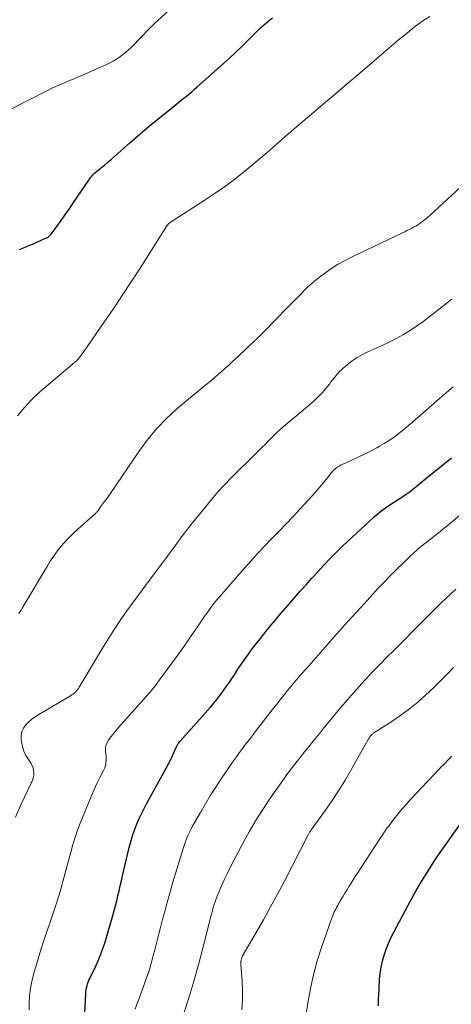
# Model space of a CAD drawing. Units: feet. Extents: x 2020000 to 2025029, y 555000 to 560002.
# Drawn here: x 2020278 to 2020345, y 555449 to 555602 of the extents above; entities that cross this region are included whole.
import ezdxf

# ---------------------------------------------------------------- set-up
doc = ezdxf.new("R2010")
doc.units = ezdxf.units.FT
doc.header["$LTSCALE"] = 100
doc.header["$MEASUREMENT"] = 0
doc.layers.add('CONTOUR INDEX', color=32, linetype='Continuous', lineweight=25)
doc.layers.add('CONTOUR INTERMEDIATE', color=40, linetype='Continuous', lineweight=15)

msp = doc.modelspace()

# ---------------------------------------------------------------- linework, layer by layer
at = {"layer": 'CONTOUR INDEX', "flags": 128}
for points, elevation in [([(2020278.05, 555566.5), (2020278.59, 555566.73), (2020279.14, 555566.96), (2020279.69, 555567.19), (2020280.24, 555567.42), (2020280.78, 555567.66), (2020282.12, 555568.27), (2020282.29, 555568.35), (2020282.45, 555568.45), (2020282.61, 555568.56), (2020282.75, 555568.69), (2020282.89, 555568.82), (2020283.02, 555568.96), (2020283.14, 555569.11), (2020283.26, 555569.26), (2020283.31, 555569.33), (2020283.45, 555569.52), (2020283.58, 555569.72), (2020283.72, 555569.91), (2020283.86, 555570.1), (2020284.52, 555571.03), (2020284.98, 555571.69), (2020285.45, 555572.35), (2020285.91, 555573.01), (2020286.36, 555573.68), (2020288.95, 555577.47), (2020289.11, 555577.7), (2020289.29, 555577.92), (2020289.47, 555578.12), (2020289.67, 555578.32), (2020289.71, 555578.36), (2020289.9, 555578.53), (2020290.08, 555578.69), (2020290.28, 555578.84), (2020290.48, 555578.99), (2020290.68, 555579.14), (2020290.87, 555579.29), (2020291.06, 555579.45), (2020291.25, 555579.61), (2020291.85, 555580.13), (2020292.33, 555580.55), (2020292.81, 555580.97), (2020293.3, 555581.4), (2020293.77, 555581.82), (2020295.19, 555583.1), (2020296.39, 555584.15), (2020297.59, 555585.19), (2020298.82, 555586.21), (2020300.05, 555587.21), (2020302.16, 555588.89), (2020302.6, 555589.25), (2020303.04, 555589.61), (2020303.49, 555589.96), (2020303.93, 555590.32), (2020304.37, 555590.68), (2020304.81, 555591.04), (2020305.24, 555591.41), (2020305.66, 555591.78), (2020309.72, 555595.4), (2020310.67, 555596.26), (2020311.6, 555597.13), (2020312.52, 555598.02), (2020313.43, 555598.91), (2020315.12, 555600.61), (2020315.46, 555600.95), (2020315.82, 555601.28), (2020316.19, 555601.6), (2020316.56, 555601.91), (2020316.95, 555602.21), (2020317.33, 555602.51)], 840), ([(2020288.08, 555445.87), (2020288.36, 555450.9), (2020288.38, 555451.2), (2020288.42, 555451.5), (2020288.48, 555451.8), (2020288.55, 555452.1), (2020288.64, 555452.39), (2020288.73, 555452.67), (2020288.84, 555452.96), (2020288.97, 555453.23), (2020289.84, 555455.06), (2020290.37, 555456.26), (2020290.87, 555457.48), (2020291.3, 555458.71), (2020291.69, 555459.97), (2020292.56, 555463.02), (2020292.77, 555463.78), (2020292.97, 555464.55), (2020293.16, 555465.32), (2020293.35, 555466.09), (2020293.52, 555466.86), (2020293.7, 555467.63), (2020293.88, 555468.4), (2020294.06, 555469.17), (2020295.1, 555473.59), (2020295.34, 555474.49), (2020295.6, 555475.38), (2020295.9, 555476.26), (2020296.23, 555477.13), (2020296.59, 555477.99), (2020296.98, 555478.83), (2020297.4, 555479.66), (2020297.84, 555480.48), (2020300.49, 555485.23), (2020300.86, 555485.9), (2020301.21, 555486.58), (2020301.55, 555487.28), (2020301.87, 555487.98), (2020302.37, 555489.12), (2020302.43, 555489.25), (2020302.5, 555489.38), (2020302.57, 555489.51), (2020302.64, 555489.63), (2020302.72, 555489.75), (2020302.81, 555489.87), (2020302.9, 555489.99), (2020302.99, 555490.1), (2020307.71, 555495.41), (2020308.21, 555496), (2020308.71, 555496.6), (2020309.19, 555497.22), (2020309.65, 555497.85), (2020310.11, 555498.48), (2020310.55, 555499.12), (2020310.99, 555499.77), (2020311.42, 555500.42), (2020311.98, 555501.28), (2020312.71, 555502.35), (2020313.45, 555503.41), (2020314.21, 555504.45), (2020315, 555505.48), (2020315.48, 555506.09), (2020316.54, 555507.41), (2020317.6, 555508.71), (2020318.69, 555509.99), (2020319.79, 555511.27), (2020321.66, 555513.4), (2020322.56, 555514.41), (2020323.46, 555515.42), (2020324.37, 555516.42), (2020325.28, 555517.42), (2020326.21, 555518.41), (2020327.15, 555519.38), (2020328.12, 555520.32), (2020329.1, 555521.26), (2020332.28, 555524.21), (2020333.19, 555525.02), (2020334.13, 555525.79), (2020335.11, 555526.52), (2020336.11, 555527.21), (2020338.05, 555528.47), (2020338.11, 555528.5), (2020338.16, 555528.54), (2020338.22, 555528.57), (2020338.28, 555528.61), (2020338.33, 555528.65), (2020338.39, 555528.69), (2020338.44, 555528.72), (2020338.49, 555528.77), (2020341.09, 555530.87), (2020342.43, 555531.96), (2020343.78, 555533.05), (2020345.14, 555534.14)], 860), ([(2020333.77, 555448.96), (2020333.78, 555449.28), (2020333.78, 555449.6), (2020333.79, 555449.92), (2020333.81, 555450.24), (2020333.83, 555450.56), (2020333.98, 555453.07), (2020334.08, 555454.03), (2020334.22, 555454.99), (2020334.42, 555455.93), (2020334.68, 555456.86), (2020334.99, 555457.77), (2020335.33, 555458.68), (2020335.73, 555459.56), (2020336.16, 555460.43), (2020338.39, 555464.63), (2020339.01, 555465.78), (2020339.65, 555466.92), (2020340.31, 555468.05), (2020340.99, 555469.16), (2020341.7, 555470.27), (2020342.41, 555471.36), (2020343.14, 555472.44), (2020343.89, 555473.52), (2020347.89, 555479.2)], 880)]:
    msp.add_lwpolyline(points, dxfattribs=dict(at, elevation=elevation))
at = {"layer": 'CONTOUR INTERMEDIATE', "flags": 128}
for points, elevation in [([(2020276.39, 555588.18), (2020282.49, 555591.27), (2020283.08, 555591.57), (2020283.69, 555591.85), (2020284.3, 555592.12), (2020284.91, 555592.38), (2020285.03, 555592.43), (2020285.71, 555592.72), (2020286.38, 555593), (2020287.05, 555593.29), (2020287.73, 555593.58), (2020291.56, 555595.26), (2020292.09, 555595.51), (2020292.61, 555595.78), (2020293.11, 555596.08), (2020293.6, 555596.41), (2020294.07, 555596.76), (2020294.53, 555597.12), (2020294.96, 555597.51), (2020295.39, 555597.92), (2020297.05, 555599.63), (2020297.35, 555599.94), (2020297.65, 555600.25), (2020297.95, 555600.56), (2020298.25, 555600.87), (2020298.55, 555601.17), (2020298.85, 555601.48), (2020299.16, 555601.78), (2020299.47, 555602.07), (2020304.05, 555606.32)], 836), ([(2020277.77, 555540.66), (2020278.83, 555541.98), (2020279.99, 555543.21), (2020281.24, 555544.38), (2020286.23, 555548.65), (2020286.35, 555548.75), (2020286.47, 555548.85), (2020286.59, 555548.94), (2020286.72, 555549.04), (2020286.84, 555549.14), (2020286.96, 555549.24), (2020287.06, 555549.36), (2020287.16, 555549.48), (2020287.62, 555550.1), (2020287.94, 555550.53), (2020288.26, 555550.97), (2020288.58, 555551.41), (2020288.89, 555551.86), (2020291.17, 555555.15), (2020292.6, 555557.25), (2020294.02, 555559.36), (2020295.42, 555561.49), (2020296.8, 555563.63), (2020300.96, 555570.19), (2020301, 555570.24), (2020301.03, 555570.29), (2020301.07, 555570.35), (2020301.11, 555570.4), (2020301.15, 555570.45), (2020301.2, 555570.5), (2020301.24, 555570.55), (2020301.29, 555570.59), (2020301.32, 555570.61), (2020301.39, 555570.66), (2020301.45, 555570.71), (2020301.52, 555570.76), (2020301.59, 555570.81), (2020306.72, 555574.11), (2020308.43, 555575.25), (2020310.12, 555576.43), (2020311.75, 555577.68), (2020313.36, 555578.96), (2020314.66, 555580.04), (2020315.6, 555580.82), (2020316.52, 555581.61), (2020317.44, 555582.41), (2020318.35, 555583.21), (2020319.27, 555584.02), (2020320.18, 555584.82), (2020321.1, 555585.62), (2020322.03, 555586.41), (2020331.7, 555594.62), (2020332.65, 555595.43), (2020333.59, 555596.24), (2020334.54, 555597.05), (2020335.48, 555597.87), (2020335.7, 555598.06), (2020336.54, 555598.77), (2020337.38, 555599.47), (2020338.23, 555600.16), (2020339.09, 555600.85), (2020339.96, 555601.51), (2020340.85, 555602.14), (2020341.76, 555602.75)], 844), ([(2020277.94, 555509.95), (2020278.12, 555510.22), (2020278.3, 555510.49), (2020278.48, 555510.77), (2020278.65, 555511.05), (2020282.4, 555517.36), (2020282.85, 555518.08), (2020283.32, 555518.8), (2020283.82, 555519.49), (2020284.34, 555520.16), (2020284.89, 555520.82), (2020285.46, 555521.45), (2020286.06, 555522.06), (2020286.68, 555522.64), (2020289.87, 555525.51), (2020289.93, 555525.57), (2020289.99, 555525.63), (2020290.05, 555525.69), (2020290.11, 555525.75), (2020290.17, 555525.82), (2020290.23, 555525.89), (2020290.28, 555525.96), (2020290.33, 555526.03), (2020290.64, 555526.52), (2020290.71, 555526.63), (2020290.79, 555526.73), (2020290.86, 555526.84), (2020290.94, 555526.94), (2020291.01, 555527.04), (2020291.09, 555527.14), (2020291.17, 555527.24), (2020291.25, 555527.34), (2020291.46, 555527.61), (2020291.64, 555527.84), (2020291.82, 555528.08), (2020291.99, 555528.32), (2020292.16, 555528.57), (2020296.75, 555535.36), (2020298.02, 555537.08), (2020299.38, 555538.72), (2020300.87, 555540.25), (2020302.44, 555541.7), (2020304.3, 555543.27), (2020305.01, 555543.87), (2020305.73, 555544.47), (2020306.46, 555545.06), (2020307.18, 555545.65), (2020307.26, 555545.71), (2020307.95, 555546.27), (2020308.62, 555546.84), (2020309.29, 555547.42), (2020309.94, 555548.01), (2020310.59, 555548.6), (2020311.24, 555549.2), (2020311.89, 555549.8), (2020312.54, 555550.4), (2020312.81, 555550.64), (2020313.59, 555551.37), (2020314.36, 555552.11), (2020315.12, 555552.86), (2020315.87, 555553.61), (2020319.78, 555557.59), (2020320.4, 555558.21), (2020321.01, 555558.84), (2020321.62, 555559.47), (2020322.22, 555560.1), (2020322.84, 555560.71), (2020323.49, 555561.31), (2020324.16, 555561.86), (2020324.85, 555562.4), (2020325.41, 555562.81), (2020326.42, 555563.51), (2020327.45, 555564.17), (2020328.52, 555564.77), (2020329.61, 555565.33), (2020337.53, 555569.12), (2020337.87, 555569.28), (2020338.22, 555569.45), (2020338.56, 555569.62), (2020338.9, 555569.79), (2020339.23, 555569.97), (2020339.57, 555570.16), (2020339.89, 555570.36), (2020340.21, 555570.57), (2020340.36, 555570.68), (2020340.74, 555570.95), (2020341.11, 555571.24), (2020341.48, 555571.54), (2020341.83, 555571.86), (2020348.49, 555578.04)], 848), ([(2020277.44, 555478.31), (2020278.28, 555480.22), (2020279.95, 555483.69), (2020280.1, 555484.06), (2020280.21, 555484.43), (2020280.27, 555484.82), (2020280.3, 555485.21), (2020280.26, 555485.6), (2020280.18, 555485.97), (2020280.03, 555486.33), (2020279.84, 555486.67), (2020279.45, 555487.26), (2020279.07, 555487.91), (2020278.76, 555488.58), (2020278.54, 555489.28), (2020278.39, 555490.01), (2020278.33, 555490.41), (2020278.33, 555491.03), (2020278.43, 555491.61), (2020278.68, 555492.14), (2020279.04, 555492.64), (2020279.51, 555493.1), (2020279.99, 555493.52), (2020280.52, 555493.9), (2020281.06, 555494.25), (2020286, 555497.16), (2020286.2, 555497.29), (2020286.39, 555497.43), (2020286.57, 555497.58), (2020286.75, 555497.74), (2020286.91, 555497.92), (2020287.06, 555498.1), (2020287.2, 555498.29), (2020287.33, 555498.49), (2020291.11, 555504.82), (2020291.98, 555506.23), (2020292.87, 555507.63), (2020293.79, 555509), (2020294.74, 555510.35), (2020295.71, 555511.69), (2020296.69, 555513.03), (2020297.68, 555514.36), (2020298.67, 555515.69), (2020300.13, 555517.63), (2020300.73, 555518.43), (2020301.32, 555519.24), (2020301.91, 555520.04), (2020302.49, 555520.85), (2020303.08, 555521.66), (2020303.68, 555522.46), (2020304.29, 555523.25), (2020304.91, 555524.03), (2020308.39, 555528.31), (2020308.65, 555528.62), (2020308.92, 555528.93), (2020309.2, 555529.23), (2020309.48, 555529.53), (2020309.77, 555529.83), (2020310.06, 555530.12), (2020310.35, 555530.41), (2020310.64, 555530.7), (2020315.18, 555535.22), (2020315.66, 555535.7), (2020316.13, 555536.18), (2020316.6, 555536.66), (2020317.06, 555537.15), (2020317.53, 555537.63), (2020318.02, 555538.1), (2020318.52, 555538.55), (2020319.03, 555538.99), (2020321.14, 555540.73), (2020321.81, 555541.29), (2020322.49, 555541.86), (2020323.15, 555542.44), (2020323.81, 555543.02), (2020324.45, 555543.62), (2020325.06, 555544.25), (2020325.63, 555544.92), (2020326.17, 555545.61), (2020326.42, 555545.95), (2020327, 555546.68), (2020327.61, 555547.38), (2020328.28, 555548.03), (2020328.98, 555548.65), (2020329.73, 555549.21), (2020330.5, 555549.73), (2020331.31, 555550.19), (2020332.15, 555550.61), (2020334.49, 555551.67), (2020335.56, 555552.19), (2020336.63, 555552.73), (2020337.66, 555553.32), (2020338.69, 555553.94), (2020339.68, 555554.6), (2020340.67, 555555.28), (2020341.63, 555555.99), (2020342.57, 555556.72), (2020345.18, 555558.8)], 852), ([(2020279.57, 555448.34), (2020279.56, 555449.45), (2020279.63, 555450.56), (2020279.76, 555451.66), (2020279.97, 555452.75), (2020280.24, 555453.83), (2020280.96, 555456.28), (2020281.39, 555457.71), (2020281.85, 555459.14), (2020282.32, 555460.56), (2020282.82, 555461.97), (2020283.31, 555463.38), (2020283.78, 555464.8), (2020284.21, 555466.23), (2020284.62, 555467.66), (2020284.8, 555468.31), (2020285.1, 555469.45), (2020285.41, 555470.6), (2020285.71, 555471.74), (2020286.02, 555472.89), (2020286.34, 555474.03), (2020286.69, 555475.15), (2020287.08, 555476.27), (2020287.5, 555477.38), (2020288.82, 555480.66), (2020289.22, 555481.62), (2020289.64, 555482.58), (2020290.08, 555483.52), (2020290.54, 555484.45), (2020291.16, 555485.65), (2020291.3, 555485.99), (2020291.41, 555486.33), (2020291.47, 555486.69), (2020291.51, 555487.05), (2020291.51, 555487.42), (2020291.5, 555487.79), (2020291.47, 555488.16), (2020291.44, 555488.53), (2020291.42, 555488.7), (2020291.43, 555489.13), (2020291.5, 555489.55), (2020291.67, 555489.93), (2020291.9, 555490.3), (2020292.98, 555491.65), (2020293.82, 555492.66), (2020294.67, 555493.66), (2020295.55, 555494.63), (2020296.45, 555495.6), (2020297.34, 555496.57), (2020298.2, 555497.56), (2020299.02, 555498.58), (2020299.82, 555499.63), (2020302.6, 555503.45), (2020303.36, 555504.5), (2020304.11, 555505.56), (2020304.84, 555506.63), (2020305.57, 555507.7), (2020306.53, 555509.13), (2020306.83, 555509.57), (2020307.13, 555510.01), (2020307.44, 555510.44), (2020307.76, 555510.88), (2020308.08, 555511.3), (2020308.41, 555511.73), (2020308.75, 555512.14), (2020309.1, 555512.55), (2020312.96, 555516.95), (2020314.01, 555518.14), (2020315.08, 555519.31), (2020316.16, 555520.47), (2020317.26, 555521.61), (2020318.36, 555522.75), (2020319.46, 555523.9), (2020320.54, 555525.05), (2020321.62, 555526.22), (2020324.02, 555528.83), (2020324.5, 555529.37), (2020324.97, 555529.92), (2020325.43, 555530.48), (2020325.88, 555531.04), (2020326.47, 555531.81), (2020326.62, 555531.99), (2020326.78, 555532.17), (2020326.95, 555532.33), (2020327.13, 555532.48), (2020327.31, 555532.62), (2020327.51, 555532.75), (2020327.71, 555532.87), (2020327.92, 555532.98), (2020329.68, 555533.78), (2020330.65, 555534.24), (2020331.62, 555534.71), (2020332.58, 555535.2), (2020333.52, 555535.71), (2020333.94, 555535.94), (2020334.67, 555536.36), (2020335.37, 555536.8), (2020336.06, 555537.27), (2020336.73, 555537.77), (2020336.8, 555537.82), (2020337.49, 555538.36), (2020338.17, 555538.91), (2020338.84, 555539.48), (2020339.51, 555540.05), (2020343.28, 555543.38), (2020344.34, 555544.3), (2020345.41, 555545.2)], 856), ([(2020296.04, 555448.49), (2020296.3, 555449.24), (2020296.57, 555449.98), (2020296.84, 555450.72), (2020297.26, 555451.83), (2020297.7, 555453.06), (2020298.12, 555454.29), (2020298.49, 555455.54), (2020298.84, 555456.8), (2020299.08, 555457.67), (2020299.29, 555458.5), (2020299.5, 555459.32), (2020299.71, 555460.15), (2020299.92, 555460.97), (2020300.13, 555461.8), (2020300.34, 555462.62), (2020300.55, 555463.45), (2020300.77, 555464.27), (2020300.83, 555464.48), (2020301.08, 555465.41), (2020301.34, 555466.34), (2020301.61, 555467.26), (2020301.88, 555468.18), (2020303.48, 555473.45), (2020303.62, 555473.9), (2020303.77, 555474.35), (2020303.94, 555474.79), (2020304.11, 555475.23), (2020304.3, 555475.66), (2020304.49, 555476.09), (2020304.71, 555476.51), (2020304.93, 555476.93), (2020306.15, 555479.05), (2020306.92, 555480.38), (2020307.72, 555481.7), (2020308.55, 555482.99), (2020309.39, 555484.28), (2020310.51, 555485.94), (2020310.81, 555486.38), (2020311.12, 555486.83), (2020311.43, 555487.26), (2020311.74, 555487.7), (2020312.05, 555488.13), (2020312.37, 555488.56), (2020312.69, 555488.99), (2020313.02, 555489.42), (2020313.8, 555490.44), (2020314.49, 555491.34), (2020315.19, 555492.25), (2020315.89, 555493.16), (2020316.58, 555494.06), (2020317.28, 555494.96), (2020317.99, 555495.86), (2020318.7, 555496.76), (2020319.42, 555497.65), (2020319.49, 555497.74), (2020320.26, 555498.67), (2020321.03, 555499.59), (2020321.81, 555500.51), (2020322.6, 555501.41), (2020326.62, 555505.98), (2020327.24, 555506.68), (2020327.86, 555507.38), (2020328.48, 555508.07), (2020329.1, 555508.77), (2020329.73, 555509.46), (2020330.36, 555510.16), (2020330.98, 555510.85), (2020331.62, 555511.53), (2020333.72, 555513.82), (2020334.67, 555514.83), (2020335.64, 555515.84), (2020336.62, 555516.82), (2020337.61, 555517.8), (2020338.79, 555518.93), (2020339.21, 555519.33), (2020339.64, 555519.71), (2020340.08, 555520.08), (2020340.52, 555520.45), (2020342.34, 555521.89), (2020343.7, 555522.97), (2020345.05, 555524.06), (2020346.39, 555525.16)], 864), ([(2020303.6, 555447.84), (2020304.42, 555450.4), (2020305.19, 555452.97), (2020305.91, 555455.55), (2020306.59, 555458.15), (2020307.66, 555462.45), (2020307.78, 555462.91), (2020307.9, 555463.36), (2020308.03, 555463.82), (2020308.15, 555464.27), (2020308.29, 555464.72), (2020308.44, 555465.17), (2020308.6, 555465.61), (2020308.77, 555466.05), (2020309.12, 555466.93), (2020309.49, 555467.8), (2020309.87, 555468.67), (2020310.28, 555469.52), (2020310.71, 555470.36), (2020312.71, 555474.17), (2020313.74, 555476.04), (2020314.81, 555477.87), (2020315.95, 555479.67), (2020317.13, 555481.44), (2020318.78, 555483.8), (2020319.18, 555484.36), (2020319.58, 555484.92), (2020320, 555485.47), (2020320.42, 555486.02), (2020321.18, 555486.99), (2020321.22, 555487.04), (2020321.27, 555487.1), (2020321.31, 555487.16), (2020321.35, 555487.21), (2020321.4, 555487.27), (2020321.44, 555487.33), (2020321.48, 555487.38), (2020321.53, 555487.44), (2020321.63, 555487.57), (2020321.72, 555487.69), (2020321.81, 555487.8), (2020321.9, 555487.92), (2020321.99, 555488.04), (2020322.09, 555488.15), (2020322.18, 555488.27), (2020322.27, 555488.38), (2020322.36, 555488.5), (2020323.17, 555489.5), (2020323.67, 555490.12), (2020324.17, 555490.74), (2020324.67, 555491.36), (2020325.17, 555491.97), (2020326.87, 555494.06), (2020327.76, 555495.13), (2020328.65, 555496.19), (2020329.57, 555497.23), (2020330.49, 555498.27), (2020331.15, 555499), (2020331.75, 555499.67), (2020332.36, 555500.32), (2020332.97, 555500.97), (2020333.59, 555501.62), (2020333.79, 555501.82), (2020334.32, 555502.36), (2020334.84, 555502.9), (2020335.37, 555503.43), (2020335.9, 555503.97), (2020341.1, 555509.2), (2020341.88, 555509.97), (2020342.65, 555510.73), (2020343.43, 555511.49), (2020344.22, 555512.25), (2020345.02, 555513), (2020345.82, 555513.73)], 868), ([(2020312.56, 555448.38), (2020312.67, 555449.85), (2020312.68, 555451.32), (2020312.62, 555452.8), (2020312.44, 555455.39), (2020312.43, 555455.57), (2020312.43, 555455.75), (2020312.45, 555455.93), (2020312.47, 555456.1), (2020312.51, 555456.28), (2020312.56, 555456.45), (2020312.62, 555456.61), (2020312.7, 555456.77), (2020314.81, 555460.39), (2020315.93, 555462.37), (2020317.04, 555464.36), (2020318.12, 555466.36), (2020319.18, 555468.37), (2020322.89, 555475.54), (2020322.95, 555475.65), (2020323, 555475.75), (2020323.06, 555475.85), (2020323.11, 555475.96), (2020323.15, 555476.02), (2020323.19, 555476.09), (2020323.23, 555476.16), (2020323.27, 555476.23), (2020323.32, 555476.3), (2020323.37, 555476.36), (2020323.41, 555476.43), (2020323.46, 555476.5), (2020323.51, 555476.56), (2020325.55, 555479.38), (2020326.6, 555480.87), (2020327.6, 555482.39), (2020328.56, 555483.94), (2020329.47, 555485.51), (2020332.19, 555490.37), (2020332.26, 555490.48), (2020332.33, 555490.59), (2020332.4, 555490.7), (2020332.47, 555490.81), (2020332.5, 555490.85), (2020332.56, 555490.93), (2020332.63, 555491.01), (2020332.7, 555491.09), (2020332.77, 555491.16), (2020332.85, 555491.22), (2020332.93, 555491.29), (2020333.02, 555491.35), (2020333.1, 555491.4), (2020335.87, 555493.19), (2020337.25, 555494.13), (2020338.59, 555495.12), (2020339.88, 555496.18), (2020341.13, 555497.29), (2020341.59, 555497.73), (2020342.58, 555498.66), (2020343.54, 555499.61), (2020344.49, 555500.59), (2020345.43, 555501.57)], 872), ([(2020322.2, 555445.27), (2020322.83, 555449.47), (2020323.23, 555451.66), (2020323.7, 555453.82), (2020324.29, 555455.96), (2020324.97, 555458.07), (2020326.51, 555462.49), (2020326.64, 555462.85), (2020326.78, 555463.21), (2020326.94, 555463.57), (2020327.11, 555463.91), (2020327.29, 555464.26), (2020327.47, 555464.6), (2020327.66, 555464.94), (2020327.85, 555465.28), (2020328.01, 555465.56), (2020328.29, 555466.03), (2020328.57, 555466.51), (2020328.86, 555466.97), (2020329.14, 555467.44), (2020329.21, 555467.54), (2020329.53, 555468.06), (2020329.86, 555468.57), (2020330.19, 555469.08), (2020330.52, 555469.59), (2020333.91, 555474.79), (2020334.45, 555475.61), (2020335.01, 555476.42), (2020335.59, 555477.22), (2020336.18, 555478.01), (2020336.79, 555478.78), (2020337.42, 555479.54), (2020338.07, 555480.28), (2020338.74, 555481), (2020343.24, 555485.77), (2020343.55, 555486.11), (2020343.87, 555486.44), (2020344.18, 555486.77), (2020344.5, 555487.11), (2020344.81, 555487.44), (2020345.12, 555487.78)], 876)]:
    msp.add_lwpolyline(points, dxfattribs=dict(at, elevation=elevation))

doc.saveas('drawing.dxf')
